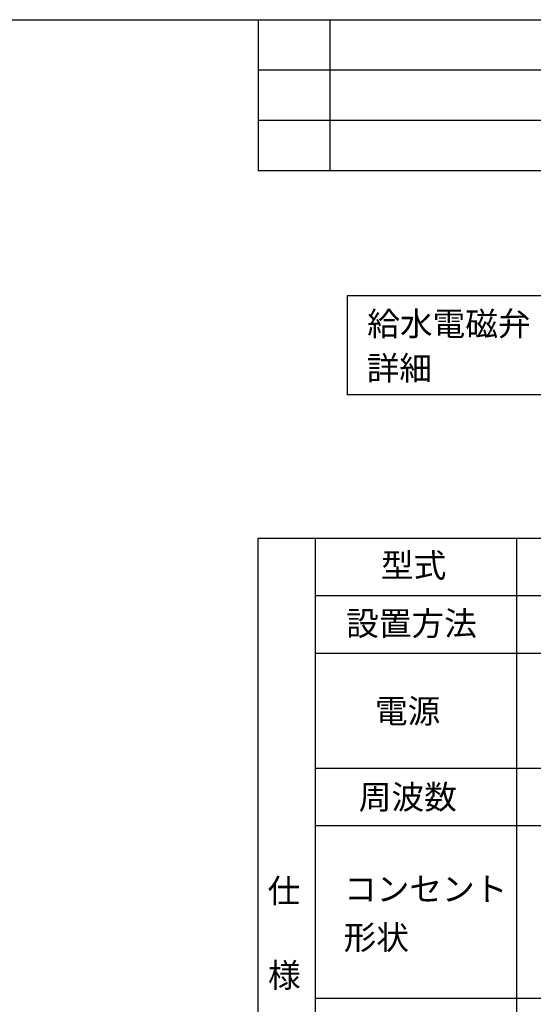
# Model space of a CAD drawing. Extents: x -173 to 5059, y -170 to 3506.
# Drawn here: x 3101 to 3959, y 1683 to 3326 of the extents above; entities that cross this region are included whole.
import ezdxf

# ---------------------------------------------------------------- set-up
doc = ezdxf.new("R2010")
doc.units = 0
doc.layers.get('0').update_dxf_attribs({"linetype": 'CONTINUOUS'})
for name, color, linetype in [('0-01-A', 7, 'CONTINUOUS'), ('F-F', 7, 'CONTINUOUS'), ('LAYER0000', 7, 'CONTINUOUS')]:
    doc.layers.add(name, color=color, linetype=linetype)
doc.styles.add('スタイル1', font='txt', dxfattribs={"height": 30})

# ---------------------------------------------------------------- blocks, each defined once
blk = doc.blocks.new('DRAWINGBORDERBLK1')
at = {"layer": 'LAYER0000', "color": 7, "linetype": 'CONTINUOUS'}
for p, q in [((7, 286.67), (413, 286.67)), ((298, 286.67), (298, 265.67)), ((308, 286.67), (308, 265.67)), ((413, 279.67), (298, 279.67)), ((413, 272.67), (298, 272.67)), ((413, 265.67), (298, 265.67))]:
    blk.add_line(p, q, dxfattribs=at)
blk = doc.blocks.new('*U123')
at = {"style": 'スタイル1'}
for s, p in [('給水電磁弁', (3681.3, 2798.8)), ('詳細', (3680.4, 2724.7))]:
    blk.add_text(s, height=40, dxfattribs=at).set_placement(p)
blk = doc.blocks.new('*U191')
at = {"style": 'スタイル1'}
blk.add_text('設置方法', height=40, dxfattribs=at).set_placement((3646.1, 2298.7))
blk = doc.blocks.new('*U192')
at = {"style": 'スタイル1'}
blk.add_text('電源', height=40, dxfattribs=at).set_placement((3694.2, 2152.5))
blk = doc.blocks.new('*U193')
at = {"style": 'スタイル1'}
blk.add_text('型式', height=40, dxfattribs=at).set_placement((3704.2, 2395.7))
blk = doc.blocks.new('*U196')
at = {"style": 'スタイル1'}
blk.add_text('周波数', height=40, dxfattribs=at).set_placement((3667.2, 2009))
blk = doc.blocks.new('*U198')
at = {"style": 'スタイル1'}
blk.add_text('コンセント', height=40, dxfattribs=at).set_placement((3642.5, 1855.6))
blk = doc.blocks.new('*U199')
at = {"style": 'スタイル1'}
blk.add_text('形状', height=40, dxfattribs=at).set_placement((3641.9, 1774.6))
blk = doc.blocks.new('*U214')
at = {"style": 'スタイル1'}
for s, p in [('仕', (3515, 1852.4)), ('様', (3515.6, 1711.6))]:
    blk.add_text(s, height=40, dxfattribs=at).set_placement(p)

msp = doc.modelspace()

# ---------------------------------------------------------------- linework, layer by layer
at = {"layer": '0-01-A', "color": 2, "linetype": 'CONTINUOUS'}
for p, q in [((4002.496, 2865.524), (3648.027, 2865.524)), ((3648.027, 2865.524), (3648.027, 2700.251)), ((3595, 821.782), (3595, 2461.278))]:
    msp.add_line(p, q, dxfattribs=at)
for points in [[(4002.496, 2865.524), (4002.496, 2700.251), (3648.027, 2700.251)], [(3499, 821.782), (3499, 2461.278), (4792.081, 2461.278)]]:
    msp.add_lwpolyline(points, dxfattribs=at)
at = {"layer": 'F-F', "color": 7, "linetype": 'CONTINUOUS'}
for p, q in [((3931, 821.782), (3931, 2461.278)), ((3595, 2365.278), (4792.081, 2365.278)), ((3595, 2269.278), (4792.081, 2269.278)), ((3595, 2077.278), (4792.081, 2077.278)), ((3595, 1981.278), (4792.081, 1981.278)), ((3595, 1693.278), (4792.081, 1693.278))]:
    msp.add_line(p, q, dxfattribs=at)

# ---------------------------------------------------------------- block references
at = {"xscale": 12, "yscale": 12, "zscale": 12}
msp.add_blockref('DRAWINGBORDERBLK1', (-77, -113.667), dxfattribs=at)
for name in ['*U123', '*U193', '*U191', '*U192', '*U196', '*U214', '*U198', '*U199']:
    msp.add_blockref(name, (0, 0))

doc.saveas('drawing.dxf')
